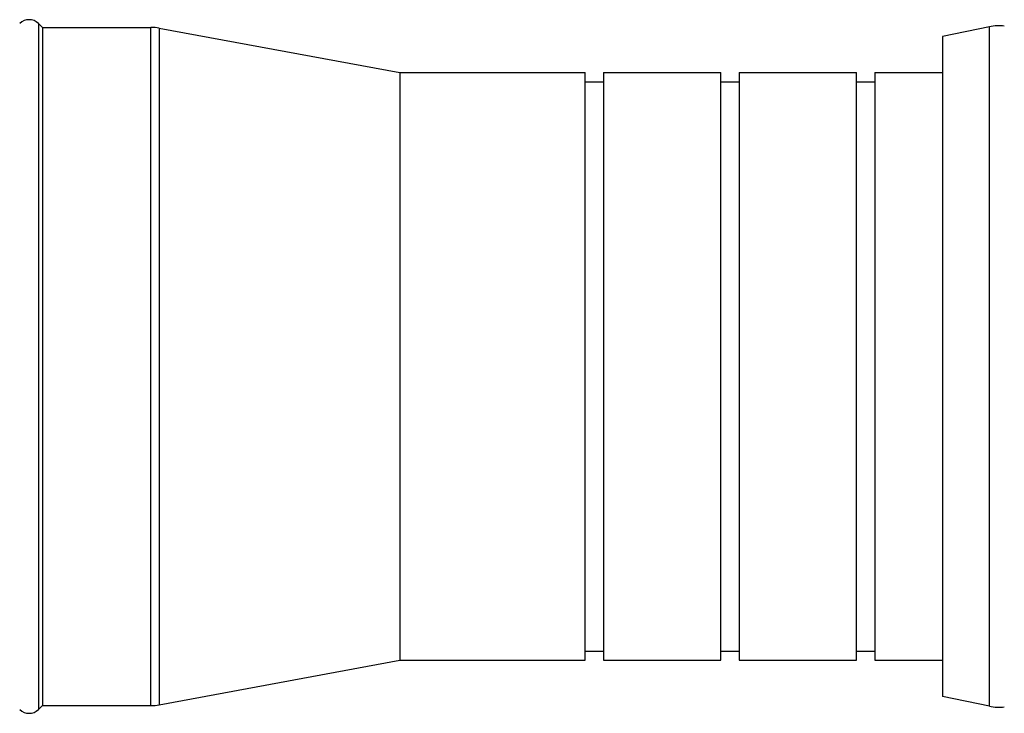
# Model space of a CAD drawing. Units: millimetres. Extents: x 48 to 2135, y 570 to 2420.
# Drawn here: x 784 to 806, y 1657 to 1673 of the extents above; entities that cross this region are included whole.
import ezdxf

# ---------------------------------------------------------------- set-up
doc = ezdxf.new("R2010")
doc.units = ezdxf.units.MM
doc.header["$LTSCALE"] = 16.335
doc.layers.get('0').update_dxf_attribs({"linetype": 'CONTINUOUS'})

msp = doc.modelspace()

# ---------------------------------------------------------------- linework, layer by layer
at = {"color": 9, "linetype": 'Continuous'}
for p, q in [((784.641, 1672.612), (784.641, 1657.435)), ((805.671, 1657.508), (805.671, 1672.54)), ((787.13, 1657.524), (787.13, 1672.524)), ((787.312, 1672.507), (787.312, 1657.54))]:
    msp.add_line(p, q, dxfattribs=at)
at = {"color": 7, "linetype": 'Continuous'}
for p, q in [((784.641, 1672.612), (784.734, 1672.524)), ((805.671, 1672.54), (804.634, 1672.324)), ((784.734, 1672.524), (784.734, 1657.524)), ((784.734, 1672.524), (787.13, 1672.524)), ((787.312, 1672.507), (792.634, 1671.524)), ((804.634, 1672.324), (804.634, 1657.724)), ((792.634, 1671.524), (792.634, 1658.524)), ((792.634, 1671.524), (796.734, 1671.524)), ((796.734, 1658.524), (796.734, 1671.524)), ((797.134, 1671.524), (797.134, 1658.524)), ((797.134, 1671.524), (799.734, 1671.524)), ((799.734, 1658.524), (799.734, 1671.524)), ((800.134, 1671.524), (800.134, 1658.524)), ((800.134, 1671.524), (802.734, 1671.524)), ((802.734, 1658.524), (802.734, 1671.524)), ((803.134, 1671.524), (803.134, 1658.524)), ((803.134, 1671.524), (804.634, 1671.524)), ((796.734, 1671.324), (797.134, 1671.324)), ((799.734, 1671.324), (800.134, 1671.324)), ((802.734, 1671.324), (803.134, 1671.324)), ((796.734, 1658.724), (797.134, 1658.724)), ((799.734, 1658.724), (800.134, 1658.724)), ((802.734, 1658.724), (803.134, 1658.724)), ((787.312, 1657.54), (792.634, 1658.524)), ((792.634, 1658.524), (796.734, 1658.524)), ((797.134, 1658.524), (799.734, 1658.524)), ((800.134, 1658.524), (802.734, 1658.524)), ((803.134, 1658.524), (804.634, 1658.524)), ((784.641, 1657.435), (784.734, 1657.524)), ((784.734, 1657.524), (787.13, 1657.524)), ((805.671, 1657.508), (804.634, 1657.724))]:
    msp.add_line(p, q, dxfattribs=at)
for centre, radius, start, end in [((784.434, 1672.395), 0.3, 46.3589, 133.6411), ((805.875, 1671.561), 1, 82.875, 101.7683), ((787.13, 1671.524), 1, 79.5311, 90), ((787.13, 1658.524), 1, 270, 280.4689), ((784.434, 1657.652), 0.3, 226.3589, 313.6411), ((805.875, 1658.487), 1, 258.2317, 277.125)]:
    msp.add_arc(centre, radius, start, end, dxfattribs=at)

doc.saveas('drawing.dxf')
